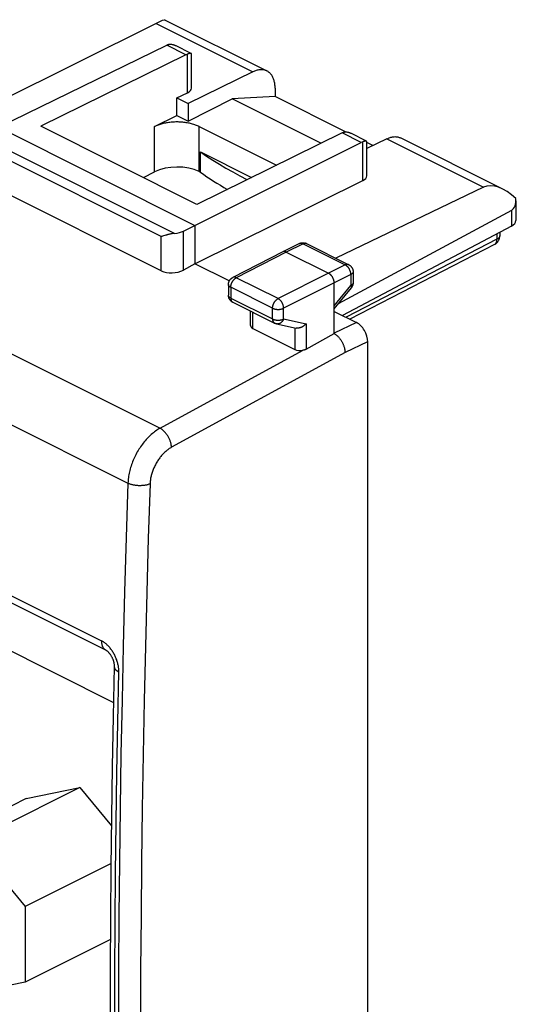
# Model space of a CAD drawing. Units: millimetres. Extents: x -21.7 to 21.8, y -29.6 to 29.6.
# Drawn here: x 6 to 21.7, y -9.5 to 21.7 of the extents above; entities that cross this region are included whole.
import ezdxf

# ---------------------------------------------------------------- set-up
doc = ezdxf.new("R2010")
doc.units = ezdxf.units.MM
doc.header["$LTSCALE"] = 16.335
doc.layers.get('0').update_dxf_attribs({"linetype": 'CONTINUOUS'})
for name, color, linetype in [('ASSI', 7, 'CONTINUOUS'), ('DRAFT', 7, 'CONTINUOUS'), ('RACCORDO', 7, 'CONTINUOUS')]:
    doc.layers.add(name, color=color, linetype=linetype)

msp = doc.modelspace()

# ---------------------------------------------------------------- linework, layer by layer
at = {"color": 7, "linetype": 'CONTINUOUS'}
for p, q in [((10.992, 19.188), (11.326, 19.351)), ((10.992, 18.636), (10.992, 19.188)), ((10.992, 19.188), (11.346, 19.011)), ((11.346, 18.459), (12.744, 19.158)), ((14.104, 19.231), (12.744, 19.158)), ((15.554, 17.752), (12.744, 19.158)), ((16.34, 18.114), (14.104, 19.231)), ((11.346, 19.011), (11.346, 18.459)), ((10.285, 18.282), (10.992, 18.636)), ((10.992, 18.636), (11.346, 18.459)), ((17.205, 17.681), (17.007, 17.78)), ((7.913, -2.652), (4.484, -4.367)), ((6.216, -3.004), (7.913, -2.652)), ((7.913, -2.652), (8.918, -3.865)), ((6.216, -3.004), (2.786, -4.718)), ((4.484, -4.367), (6.181, -6.415)), ((8.904, -5.054), (6.181, -6.415)), ((6.181, -6.415), (6.181, -8.815)), ((8.884, -7.463), (6.181, -8.815)), ((6.181, -8.815), (4.484, -9.167))]:
    msp.add_line(p, q, dxfattribs=at)
at = {"color": 253, "linetype": 'CONTINUOUS'}
msp.add_line((10.285, 16.848), (10.285, 18.282), dxfattribs=at)
at = {"color": 7, "linetype": 'CONTINUOUS'}
msp.add_lwpolyline([(11.7, 18.282), (11.673, 18.295), (11.645, 18.307), (11.616, 18.319), (11.586, 18.331), (11.556, 18.342), (11.524, 18.352), (11.492, 18.361), (11.46, 18.371), (11.426, 18.379), (11.392, 18.387), (11.358, 18.394), (11.323, 18.4), (11.287, 18.406), (11.251, 18.411), (11.215, 18.416), (11.178, 18.42), (11.141, 18.423), (11.104, 18.425), (11.067, 18.427), (11.03, 18.428), (10.992, 18.428), (10.955, 18.428), (10.918, 18.427), (10.88, 18.425), (10.843, 18.423), (10.806, 18.42), (10.77, 18.416), (10.734, 18.411), (10.698, 18.406), (10.662, 18.4), (10.627, 18.394), (10.593, 18.387), (10.559, 18.379), (10.525, 18.371), (10.492, 18.361), (10.46, 18.352), (10.429, 18.342), (10.399, 18.331), (10.369, 18.319), (10.34, 18.307), (10.312, 18.295), (10.285, 18.282)], dxfattribs=at)
at = {"layer": 'ASSI', "color": 7, "linetype": 'CONTINUOUS'}
for p, q in [((5.336, 18.262), (10.672, 20.862)), ((11.444, 20.599), (10.948, 20.847)), ((11.277, 20.559), (6.679, 18.293)), ((11.7, 18.282), (14.146, 17.059)), ((11.558, 15.151), (16.833, 17.781)), ((16.227, 18.084), (11.629, 15.818)), ((16.999, 17.822), (16.503, 18.07)), ((11.741, 16.835), (11.741, 17.482)), ((11.741, 17.482), (13.361, 16.672)), ((9.93, 16.667), (10.285, 16.848)), ((11.7, 16.856), (11.741, 16.835))]:
    msp.add_line(p, q, dxfattribs=at)
at = {"layer": 'ASSI', "color": 253, "linetype": 'CONTINUOUS'}
for p, q in [((11.277, 20.559), (10.672, 20.862)), ((11.326, 19.351), (11.326, 20.579)), ((11.7, 16.856), (11.7, 18.282)), ((16.833, 17.781), (16.227, 18.084)), ((16.883, 16.575), (16.883, 17.802))]:
    msp.add_line(p, q, dxfattribs=at)
at = {"layer": 'ASSI', "color": 7, "linetype": 'CONTINUOUS'}
for points in [[(10.723, 20.882), (10.734, 20.885), (10.745, 20.888), (10.758, 20.889), (10.77, 20.891), (10.784, 20.891), (10.797, 20.891), (10.812, 20.89), (10.826, 20.888), (10.841, 20.885), (10.857, 20.882), (10.872, 20.878), (10.888, 20.873), (10.905, 20.867), (10.921, 20.86), (10.938, 20.852), (10.948, 20.848)], [(11.445, 20.599), (11.443, 20.6), (11.439, 20.601), (11.434, 20.602), (11.429, 20.602), (11.423, 20.602), (11.417, 20.601), (11.41, 20.601), (11.403, 20.599), (11.394, 20.598), (11.386, 20.596), (11.377, 20.594), (11.367, 20.591), (11.357, 20.588), (11.347, 20.585), (11.337, 20.582), (11.326, 20.579)], [(11.452, 20.588), (11.451, 20.591), (11.45, 20.594), (11.448, 20.596), (11.446, 20.598), (11.445, 20.599)], [(11.277, 20.559), (11.286, 20.563), (11.294, 20.566), (11.302, 20.57), (11.31, 20.573), (11.318, 20.576), (11.326, 20.579)], [(16.227, 18.084), (16.235, 18.088), (16.243, 18.092), (16.252, 18.095), (16.26, 18.098), (16.268, 18.101), (16.276, 18.104)], [(16.276, 18.104), (16.287, 18.107), (16.299, 18.11), (16.311, 18.112), (16.324, 18.113), (16.337, 18.114), (16.351, 18.113), (16.365, 18.112), (16.38, 18.111), (16.395, 18.108), (16.41, 18.105), (16.426, 18.101), (16.442, 18.096), (16.458, 18.09), (16.475, 18.083), (16.492, 18.075), (16.503, 18.07)], [(17, 17.822), (16.998, 17.822), (16.994, 17.823), (16.99, 17.824), (16.985, 17.824), (16.979, 17.824), (16.973, 17.824), (16.966, 17.823), (16.958, 17.822), (16.95, 17.82), (16.942, 17.819), (16.933, 17.816), (16.924, 17.814), (16.914, 17.811), (16.904, 17.808), (16.893, 17.805), (16.883, 17.802)], [(17.007, 17.811), (17.006, 17.813), (17.005, 17.816), (17.004, 17.819), (17.001, 17.821), (17, 17.822)], [(11.741, 17.482), (11.935, 17.35), (12.134, 17.22), (12.338, 17.093), (12.548, 16.968), (12.764, 16.845), (12.985, 16.724), (13.211, 16.606), (13.22, 16.602)]]:
    msp.add_lwpolyline(points, dxfattribs=at)
for centre, major_axis, ratio, start_param, end_param in [((10.67, 20.428), (0.226, 0.446), 0.615927, 0.538009, 0.681788), ((16.831, 17.347), (0.222, 0.448), 0.608802, 0.532308, 0.676088), ((10.992, 16.495), (1, 0.007), 0.505325, 0.781772, 2.352568), ((23.932, 21.316), (15, 0.108), 0.505325, -2.523302, -2.431463)]:
    msp.add_ellipse(centre, major_axis=major_axis, ratio=ratio, start_param=start_param, end_param=end_param, dxfattribs=at)
at = {"layer": 'DRAFT', "color": 7, "linetype": 'CONTINUOUS'}
for p, q in [((5.336, 18.262), (11.558, 15.151)), ((11.629, 15.818), (6.679, 18.293)), ((11.558, 13.938), (16.883, 16.575)), ((11.558, 15.151), (11.558, 13.938)), ((12.652, 13.392), (11.558, 13.938))]:
    msp.add_line(p, q, dxfattribs=at)
for centre, start_param, end_param in [((11.024, 19.503), -0.781899, 0.003502), ((16.579, 16.725), -0.776081, 0.003492)]:
    msp.add_ellipse(centre, major_axis=(0.428, -0.003), ratio=0.494637, start_param=start_param, end_param=end_param, dxfattribs=at)
at = {"layer": 'RACCORDO', "color": 7, "linetype": 'CONTINUOUS'}
for p, q in [((10.336, 21.551), (4.021, 18.406)), ((10.617, 21.657), (13.844, 20.043)), ((11.452, 19.5), (11.452, 20.588)), ((13.403, 20.018), (11.346, 19.011)), ((14.104, 19.502), (14.104, 19.231)), ((17.645, 17.896), (17.007, 17.584)), ((17.007, 16.723), (17.007, 17.81)), ((18.086, 17.922), (21.313, 16.308)), ((-20.627, 16.39), (8.732, 1.71)), ((10.495, 13.717), (4.984, 16.473)), ((20.712, 16.363), (16.029, 14.111)), ((21.734, 15.93), (21.734, 15.308)), ((21.594, 15.629), (16.102, 12.666)), ((11.2, 14.972), (11.558, 15.151)), ((21.594, 15.132), (16.236, 12.299)), ((10.637, 14.839), (10.538, 14.81)), ((21.223, 14.936), (21.223, 14.817)), ((14.881, 14.576), (14.346, 14.315)), ((15.102, 14.574), (16.44, 13.906)), ((21.06, 14.551), (16.473, 12.181)), ((14.345, 14.314), (12.761, 13.502)), ((14.346, 14.315), (14.345, 14.314)), ((14.457, 14.308), (15.801, 13.636)), ((11.558, 13.938), (11.2, 13.739)), ((16.578, 13.682), (16.578, 13.335)), ((12.626, 13.28), (12.626, 12.94)), ((15.978, 11.729), (15.978, 13.331)), ((15.978, 12.514), (16.521, 13.176)), ((12.764, 12.716), (14.089, 12.054)), ((13.329, 11.98), (13.329, 12.434)), ((15.978, 12.428), (16.685, 12.075)), ((13.402, 11.888), (14.735, 11.221)), ((14.149, 12.032), (14.774, 11.902)), ((15.087, 11.231), (15.978, 11.729)), ((17.038, 11.465), (17.038, -26.452))]:
    msp.add_line(p, q, dxfattribs=at)
at = {"layer": 'RACCORDO', "color": 253, "linetype": 'CONTINUOUS'}
for p, q in [((10.336, 21.551), (13.403, 20.018)), ((10.918, 14.9), (4.842, 17.938)), ((17.645, 17.896), (20.712, 16.363)), ((10.495, 14.798), (4.984, 17.554)), ((-20.757, 16.673), (8.602, 1.993)), ((21.594, 15.629), (21.594, 15.132)), ((11.2, 13.739), (11.2, 14.972)), ((10.495, 13.717), (10.495, 14.798)), ((21.136, 14.712), (16.353, 12.241)), ((21.136, 14.89), (21.136, 14.712)), ((14.992, 14.568), (14.457, 14.308)), ((14.992, 14.568), (16.329, 13.899)), ((14.457, 14.308), (12.874, 13.496)), ((16.329, 13.899), (15.801, 13.636)), ((14.199, 12.833), (12.874, 13.496)), ((15.801, 13.636), (14.199, 12.833)), ((16.506, 13.594), (15.978, 13.331)), ((16.506, 13.594), (16.506, 13.247)), ((12.699, 13.191), (12.699, 12.851)), ((14.024, 12.529), (12.699, 13.191)), ((15.978, 13.331), (14.376, 12.528)), ((15.978, 12.604), (16.506, 13.247)), ((2.03, 12.941), (10.457, 8.727)), ((12.699, 12.851), (14.024, 12.189)), ((14.024, 12.189), (14.024, 12.529)), ((14.376, 12.188), (14.376, 12.528)), ((-15.561, 12.316), (8.982, 0.045)), ((13.402, 11.888), (13.402, 12.397)), ((14.376, 12.188), (15.087, 12.04)), ((14.735, 11.91), (14.735, 11.221)), ((15.087, 12.04), (15.087, 11.231)), ((16.685, 12.075), (15.978, 11.741)), ((17.038, 11.465), (16.32, 11.126)), ((1.033, 11.191), (9.441, 6.987)), ((10.457, 8.727), (14.976, 11.195)), ((16.32, 11.126), (10.823, 8.124))]:
    msp.add_line(p, q, dxfattribs=at)
at = {"layer": 'RACCORDO', "color": 7, "linetype": 'CONTINUOUS'}
for points in [[(13.844, 20.043), (13.84, 20.045), (13.819, 20.054), (13.798, 20.062), (13.776, 20.069), (13.754, 20.075), (13.731, 20.079), (13.707, 20.082), (13.684, 20.084), (13.659, 20.084), (13.635, 20.083), (13.61, 20.081), (13.585, 20.078), (13.559, 20.073), (13.533, 20.067), (13.507, 20.059), (13.481, 20.051), (13.455, 20.041), (13.429, 20.03), (13.403, 20.018)], [(14.104, 19.502), (14.103, 19.534), (14.102, 19.566), (14.099, 19.596), (14.096, 19.627), (14.092, 19.656), (14.086, 19.685), (14.08, 19.713), (14.073, 19.741), (14.064, 19.767), (14.055, 19.793), (14.045, 19.818), (14.034, 19.841), (14.023, 19.864), (14.01, 19.886), (13.996, 19.907), (13.982, 19.927), (13.967, 19.946), (13.951, 19.963), (13.934, 19.98), (13.917, 19.995), (13.899, 20.009), (13.88, 20.022), (13.86, 20.034), (13.844, 20.043)], [(17.645, 17.896), (17.672, 17.909), (17.698, 17.92), (17.724, 17.93), (17.75, 17.938), (17.776, 17.945), (17.802, 17.951), (17.827, 17.956), (17.852, 17.96), (17.877, 17.962), (17.902, 17.963), (17.926, 17.962), (17.95, 17.961), (17.973, 17.958), (17.996, 17.953), (18.019, 17.948), (18.041, 17.941), (18.062, 17.933), (18.083, 17.924), (18.086, 17.922)], [(10.538, 14.81), (10.516, 14.804), (10.506, 14.801), (10.495, 14.798)], [(10.918, 14.9), (10.901, 14.899), (10.884, 14.897), (10.867, 14.894), (10.85, 14.892), (10.833, 14.889), (10.817, 14.886), (10.8, 14.882), (10.784, 14.879), (10.768, 14.875), (10.753, 14.871), (10.737, 14.867), (10.722, 14.863), (10.707, 14.859), (10.693, 14.855), (10.678, 14.851), (10.664, 14.847), (10.637, 14.839)], [(21.06, 14.551), (21.073, 14.557), (21.085, 14.565), (21.097, 14.573), (21.109, 14.582), (21.12, 14.591), (21.13, 14.601), (21.141, 14.611), (21.15, 14.622), (21.16, 14.633), (21.168, 14.645), (21.177, 14.657), (21.184, 14.67), (21.191, 14.683), (21.197, 14.696), (21.203, 14.71), (21.208, 14.724), (21.212, 14.738), (21.216, 14.753), (21.219, 14.768), (21.221, 14.783), (21.222, 14.798), (21.223, 14.812), (21.223, 14.817)], [(14.881, 14.576), (14.893, 14.581), (14.906, 14.586), (14.919, 14.59), (14.932, 14.594), (14.946, 14.597), (14.96, 14.599), (14.974, 14.6), (14.988, 14.601), (15.002, 14.601), (15.016, 14.6), (15.03, 14.598), (15.043, 14.595), (15.057, 14.592), (15.071, 14.588), (15.084, 14.583), (15.097, 14.577), (15.102, 14.574)], [(14.457, 14.308), (14.448, 14.312), (14.439, 14.316), (14.43, 14.319), (14.42, 14.321), (14.411, 14.323), (14.403, 14.324), (14.394, 14.325), (14.385, 14.325), (14.377, 14.324), (14.369, 14.323), (14.361, 14.321), (14.353, 14.318), (14.346, 14.315)], [(16.44, 13.906), (16.451, 13.9), (16.462, 13.893), (16.473, 13.886), (16.483, 13.878), (16.493, 13.87), (16.503, 13.861), (16.512, 13.852), (16.52, 13.842), (16.528, 13.832), (16.536, 13.821), (16.543, 13.81), (16.549, 13.798), (16.555, 13.787), (16.56, 13.774), (16.565, 13.762), (16.569, 13.749), (16.572, 13.736), (16.575, 13.723), (16.576, 13.71), (16.578, 13.697), (16.578, 13.682)], [(12.626, 13.28), (12.626, 13.292), (12.627, 13.305), (12.628, 13.318), (12.631, 13.331), (12.634, 13.343), (12.637, 13.356), (12.642, 13.368), (12.647, 13.38), (12.652, 13.392), (12.658, 13.403), (12.665, 13.415), (12.673, 13.426), (12.681, 13.436), (12.689, 13.446), (12.698, 13.456), (12.708, 13.465), (12.718, 13.474), (12.728, 13.482), (12.739, 13.489), (12.75, 13.496), (12.761, 13.502)], [(15.978, 13.331), (15.977, 13.342), (15.977, 13.354), (15.975, 13.366), (15.974, 13.378), (15.972, 13.39), (15.969, 13.402), (15.966, 13.414), (15.962, 13.427), (15.958, 13.439), (15.954, 13.451), (15.949, 13.463), (15.944, 13.475), (15.938, 13.487), (15.932, 13.498), (15.926, 13.51), (15.919, 13.521), (15.912, 13.532), (15.905, 13.543), (15.897, 13.553), (15.889, 13.563), (15.881, 13.572), (15.873, 13.581), (15.864, 13.59), (15.855, 13.598), (15.847, 13.606), (15.838, 13.613), (15.828, 13.619), (15.819, 13.625), (15.81, 13.631), (15.801, 13.636)], [(16.578, 13.335), (16.578, 13.322), (16.577, 13.31), (16.575, 13.297), (16.573, 13.284), (16.57, 13.272), (16.567, 13.26), (16.562, 13.248), (16.558, 13.236), (16.552, 13.224), (16.546, 13.213), (16.54, 13.202), (16.533, 13.191), (16.525, 13.181), (16.521, 13.176)], [(12.764, 12.716), (12.756, 12.72), (12.745, 12.726), (12.735, 12.733), (12.725, 12.74), (12.715, 12.748), (12.706, 12.756), (12.697, 12.765), (12.688, 12.774), (12.68, 12.783), (12.673, 12.793), (12.666, 12.804), (12.659, 12.814), (12.653, 12.825), (12.648, 12.837), (12.643, 12.849), (12.638, 12.861), (12.635, 12.873), (12.631, 12.885), (12.629, 12.898), (12.627, 12.911), (12.626, 12.924), (12.626, 12.937), (12.626, 12.94)], [(14.149, 12.032), (14.142, 12.034), (14.134, 12.036), (14.127, 12.038), (14.12, 12.041), (14.112, 12.043), (14.105, 12.046), (14.098, 12.049), (14.091, 12.052), (14.089, 12.054)], [(15.087, 12.04), (15.081, 12.032), (15.074, 12.024), (15.067, 12.017), (15.059, 12.009), (15.052, 12.002), (15.044, 11.995), (15.036, 11.988), (15.028, 11.981), (15.019, 11.975), (15.01, 11.968), (15.002, 11.962), (14.993, 11.956), (14.983, 11.95), (14.974, 11.945), (14.965, 11.939), (14.955, 11.934), (14.945, 11.93), (14.936, 11.925), (14.926, 11.921), (14.916, 11.917), (14.906, 11.914), (14.896, 11.91), (14.885, 11.908), (14.875, 11.905), (14.865, 11.903), (14.855, 11.901), (14.845, 11.9), (14.835, 11.899), (14.825, 11.898), (14.815, 11.898), (14.806, 11.898), (14.796, 11.899), (14.787, 11.9), (14.777, 11.901), (14.774, 11.902)], [(15.977, 11.728), (15.992, 11.72), (16.007, 11.71), (16.022, 11.7), (16.037, 11.689), (16.052, 11.677), (16.066, 11.664), (16.081, 11.651), (16.095, 11.637), (16.109, 11.623), (16.122, 11.608), (16.136, 11.593), (16.149, 11.577), (16.161, 11.56), (16.174, 11.543), (16.186, 11.526), (16.197, 11.508), (16.209, 11.489), (16.22, 11.471), (16.23, 11.452), (16.24, 11.432), (16.249, 11.413), (16.258, 11.393), (16.266, 11.374), (16.274, 11.354), (16.281, 11.334), (16.288, 11.315), (16.293, 11.295), (16.299, 11.275), (16.304, 11.256), (16.308, 11.237), (16.311, 11.218), (16.314, 11.199), (16.317, 11.18), (16.318, 11.162), (16.32, 11.144), (16.32, 11.126)], [(15.087, 11.231), (15.08, 11.227), (15.071, 11.223), (15.063, 11.219), (15.054, 11.216), (15.045, 11.212), (15.036, 11.209), (15.026, 11.206), (15.017, 11.203), (15.007, 11.201), (14.996, 11.199), (14.986, 11.196), (14.976, 11.195)], [(8.732, 1.71), (8.735, 1.708), (8.74, 1.706), (8.744, 1.703), (8.749, 1.7), (8.755, 1.696), (8.761, 1.692), (8.767, 1.687), (8.774, 1.682), (8.781, 1.676), (8.789, 1.67), (8.796, 1.663), (8.804, 1.655), (8.812, 1.647), (8.821, 1.638), (8.829, 1.629), (8.838, 1.619), (8.846, 1.609), (8.855, 1.598), (8.864, 1.586), (8.873, 1.574), (8.881, 1.562), (8.89, 1.549), (8.898, 1.536), (8.906, 1.522), (8.914, 1.508), (8.922, 1.494), (8.93, 1.479), (8.937, 1.464), (8.944, 1.449), (8.95, 1.434), (8.957, 1.419), (8.963, 1.404), (8.968, 1.388), (8.973, 1.373), (8.978, 1.358), (8.982, 1.343), (8.986, 1.329), (8.99, 1.314), (8.993, 1.3), (8.996, 1.286), (8.998, 1.273), (9, 1.26), (9.002, 1.247), (9.003, 1.235), (9.004, 1.224), (9.005, 1.213), (9.005, 1.202), (9.005, 1.192), (9.005, 1.184)], [(9.005, 1.184), (8.973, -0.401), (8.945, -1.997), (8.921, -3.59), (8.903, -5.182), (8.889, -6.771), (8.879, -8.357), (8.875, -9.942), (8.875, -11.524), (8.879, -13.103), (8.889, -14.68), (8.903, -16.255), (8.921, -17.827), (8.945, -19.397), (8.973, -20.965), (9.005, -22.516)]]:
    msp.add_lwpolyline(points, dxfattribs=at)
at = {"layer": 'RACCORDO', "color": 253, "linetype": 'CONTINUOUS'}
for points in [[(21.06, 14.551), (21.067, 14.554), (21.075, 14.559), (21.083, 14.565), (21.09, 14.572), (21.096, 14.58), (21.103, 14.588), (21.108, 14.596), (21.114, 14.606), (21.118, 14.615), (21.123, 14.626), (21.126, 14.637), (21.129, 14.648), (21.132, 14.66), (21.134, 14.672), (21.135, 14.685), (21.136, 14.698), (21.136, 14.712)], [(21.223, 14.817), (21.222, 14.81), (21.221, 14.802), (21.219, 14.794), (21.216, 14.786), (21.213, 14.779), (21.208, 14.771), (21.203, 14.764), (21.197, 14.757), (21.191, 14.75), (21.183, 14.743), (21.175, 14.736), (21.166, 14.73), (21.157, 14.723), (21.147, 14.717), (21.136, 14.712)], [(14.992, 14.568), (14.982, 14.572), (14.973, 14.576), (14.964, 14.579), (14.955, 14.582), (14.946, 14.584), (14.937, 14.585), (14.929, 14.585), (14.92, 14.585), (14.912, 14.585), (14.904, 14.583), (14.896, 14.581), (14.888, 14.579), (14.881, 14.576)], [(15.102, 14.574), (15.095, 14.578), (15.087, 14.58), (15.08, 14.582), (15.072, 14.584), (15.063, 14.585), (15.055, 14.585), (15.046, 14.584), (15.037, 14.583), (15.028, 14.581), (15.019, 14.579), (15.01, 14.576), (15.001, 14.572), (14.992, 14.568)], [(16.44, 13.906), (16.432, 13.909), (16.425, 13.912), (16.417, 13.914), (16.409, 13.915), (16.401, 13.916), (16.392, 13.916), (16.383, 13.916), (16.375, 13.914), (16.366, 13.913), (16.357, 13.91), (16.347, 13.907), (16.338, 13.903), (16.329, 13.899)], [(16.506, 13.594), (16.506, 13.606), (16.505, 13.618), (16.504, 13.629), (16.502, 13.641), (16.5, 13.654), (16.497, 13.666), (16.494, 13.678), (16.491, 13.69), (16.487, 13.702), (16.482, 13.715), (16.478, 13.727), (16.472, 13.739), (16.467, 13.751), (16.461, 13.762), (16.454, 13.774), (16.448, 13.785), (16.441, 13.796), (16.433, 13.806), (16.426, 13.816), (16.418, 13.826), (16.41, 13.836), (16.401, 13.845), (16.393, 13.853), (16.384, 13.861), (16.375, 13.869), (16.366, 13.876), (16.357, 13.883), (16.348, 13.889), (16.338, 13.894), (16.329, 13.899)], [(12.699, 13.191), (12.699, 13.203), (12.7, 13.214), (12.701, 13.226), (12.703, 13.238), (12.705, 13.25), (12.707, 13.262), (12.71, 13.274), (12.714, 13.286), (12.718, 13.299), (12.722, 13.311), (12.727, 13.323), (12.732, 13.335), (12.738, 13.347), (12.744, 13.358), (12.75, 13.37), (12.757, 13.381), (12.764, 13.392), (12.771, 13.402), (12.779, 13.412), (12.787, 13.422), (12.795, 13.432), (12.803, 13.441), (12.811, 13.449), (12.82, 13.457), (12.829, 13.465), (12.838, 13.472), (12.847, 13.479), (12.856, 13.485), (12.865, 13.491), (12.874, 13.496)], [(12.874, 13.496), (12.865, 13.5), (12.856, 13.504), (12.847, 13.507), (12.838, 13.509), (12.828, 13.511), (12.82, 13.512), (12.811, 13.513), (12.802, 13.513), (12.794, 13.512), (12.786, 13.511), (12.778, 13.509), (12.77, 13.506), (12.763, 13.503), (12.761, 13.502)], [(16.578, 13.682), (16.578, 13.676), (16.577, 13.67), (16.575, 13.663), (16.573, 13.657), (16.57, 13.65), (16.566, 13.644), (16.562, 13.638), (16.557, 13.632), (16.551, 13.626), (16.545, 13.62), (16.538, 13.615), (16.531, 13.609), (16.523, 13.604), (16.515, 13.599), (16.506, 13.594)], [(12.699, 13.191), (12.69, 13.196), (12.681, 13.201), (12.673, 13.206), (12.666, 13.211), (12.659, 13.217), (12.653, 13.223), (12.647, 13.229), (12.642, 13.235), (12.638, 13.241), (12.634, 13.247), (12.631, 13.253), (12.629, 13.26), (12.627, 13.266), (12.626, 13.273), (12.626, 13.28)], [(16.578, 13.335), (16.578, 13.329), (16.577, 13.322), (16.575, 13.316), (16.573, 13.309), (16.57, 13.303), (16.566, 13.297), (16.562, 13.29), (16.557, 13.284), (16.551, 13.278), (16.545, 13.273), (16.538, 13.267), (16.531, 13.262), (16.523, 13.257), (16.515, 13.252), (16.506, 13.247)], [(16.506, 13.247), (16.51, 13.239), (16.514, 13.232), (16.517, 13.226), (16.52, 13.219), (16.522, 13.213), (16.524, 13.207), (16.525, 13.201), (16.526, 13.196), (16.526, 13.192), (16.526, 13.187), (16.525, 13.183), (16.524, 13.18), (16.522, 13.176)], [(12.699, 12.851), (12.69, 12.856), (12.681, 12.861), (12.673, 12.866), (12.666, 12.871), (12.659, 12.877), (12.653, 12.883), (12.647, 12.889), (12.642, 12.895), (12.638, 12.901), (12.634, 12.907), (12.631, 12.913), (12.629, 12.92), (12.627, 12.926), (12.626, 12.933), (12.626, 12.94)], [(12.699, 12.851), (12.699, 12.841), (12.7, 12.83), (12.701, 12.82), (12.702, 12.81), (12.704, 12.801), (12.707, 12.791), (12.709, 12.782), (12.713, 12.774), (12.716, 12.766), (12.72, 12.758), (12.725, 12.751), (12.729, 12.745), (12.735, 12.738), (12.74, 12.733), (12.746, 12.728), (12.752, 12.723), (12.759, 12.719), (12.764, 12.716)], [(14.024, 12.529), (14.024, 12.54), (14.025, 12.552), (14.026, 12.564), (14.028, 12.575), (14.03, 12.588), (14.032, 12.6), (14.035, 12.612), (14.039, 12.624), (14.043, 12.636), (14.047, 12.648), (14.052, 12.66), (14.057, 12.672), (14.063, 12.684), (14.069, 12.696), (14.075, 12.707), (14.082, 12.718), (14.089, 12.729), (14.096, 12.74), (14.104, 12.75), (14.112, 12.76), (14.12, 12.769), (14.128, 12.778), (14.136, 12.787), (14.145, 12.795), (14.154, 12.803), (14.163, 12.81), (14.172, 12.817), (14.181, 12.823), (14.19, 12.828), (14.199, 12.833)], [(14.376, 12.528), (14.376, 12.54), (14.375, 12.551), (14.374, 12.563), (14.372, 12.575), (14.37, 12.587), (14.367, 12.599), (14.364, 12.612), (14.361, 12.624), (14.357, 12.636), (14.352, 12.648), (14.347, 12.66), (14.342, 12.672), (14.336, 12.684), (14.33, 12.696), (14.324, 12.707), (14.317, 12.718), (14.31, 12.729), (14.303, 12.74), (14.295, 12.75), (14.287, 12.76), (14.279, 12.769), (14.271, 12.778), (14.263, 12.787), (14.254, 12.795), (14.245, 12.803), (14.236, 12.81), (14.227, 12.817), (14.218, 12.823), (14.209, 12.828), (14.199, 12.833)], [(14.024, 12.529), (14.033, 12.524), (14.043, 12.52), (14.053, 12.516), (14.064, 12.512), (14.075, 12.509), (14.087, 12.506), (14.099, 12.503), (14.111, 12.5), (14.123, 12.498), (14.135, 12.496), (14.148, 12.495), (14.161, 12.494), (14.174, 12.493), (14.187, 12.492), (14.2, 12.492), (14.213, 12.492), (14.226, 12.493), (14.239, 12.494), (14.252, 12.495), (14.264, 12.496), (14.277, 12.498), (14.289, 12.5), (14.301, 12.503), (14.313, 12.505), (14.325, 12.509), (14.336, 12.512), (14.346, 12.516), (14.357, 12.52), (14.367, 12.524), (14.376, 12.528)], [(14.024, 12.189), (14.024, 12.178), (14.025, 12.168), (14.026, 12.157), (14.027, 12.148), (14.029, 12.138), (14.032, 12.129), (14.034, 12.12), (14.038, 12.112), (14.041, 12.104), (14.045, 12.096), (14.05, 12.089), (14.054, 12.082), (14.06, 12.076), (14.065, 12.07), (14.071, 12.065), (14.077, 12.06), (14.084, 12.056), (14.089, 12.054)], [(14.024, 12.189), (14.033, 12.184), (14.043, 12.18), (14.053, 12.176), (14.064, 12.172), (14.075, 12.169), (14.087, 12.166), (14.099, 12.163), (14.111, 12.16), (14.123, 12.158), (14.135, 12.156), (14.148, 12.155), (14.161, 12.154), (14.174, 12.153), (14.187, 12.152), (14.2, 12.152), (14.213, 12.152), (14.226, 12.153), (14.239, 12.154), (14.252, 12.155), (14.264, 12.156), (14.277, 12.158), (14.289, 12.16), (14.301, 12.163), (14.313, 12.165), (14.324, 12.169), (14.336, 12.172), (14.346, 12.176), (14.357, 12.18), (14.367, 12.184), (14.376, 12.188)], [(14.376, 12.188), (14.371, 12.176), (14.366, 12.165), (14.36, 12.153), (14.354, 12.142), (14.347, 12.131), (14.34, 12.121), (14.333, 12.111), (14.325, 12.102), (14.317, 12.093), (14.308, 12.085), (14.3, 12.077), (14.291, 12.069), (14.281, 12.063), (14.272, 12.056), (14.262, 12.051), (14.252, 12.046), (14.242, 12.041), (14.232, 12.038), (14.222, 12.035), (14.212, 12.032), (14.201, 12.031), (14.191, 12.03), (14.181, 12.029), (14.171, 12.03), (14.161, 12.031), (14.151, 12.032)], [(10.457, 8.727), (10.422, 8.707), (10.387, 8.686), (10.352, 8.663), (10.317, 8.639), (10.282, 8.614), (10.248, 8.587), (10.214, 8.559), (10.181, 8.53), (10.147, 8.5), (10.114, 8.469), (10.082, 8.437), (10.05, 8.403), (10.018, 8.369), (9.987, 8.333), (9.957, 8.297), (9.927, 8.26), (9.898, 8.222), (9.869, 8.183), (9.841, 8.143), (9.814, 8.102), (9.788, 8.061), (9.762, 8.019), (9.738, 7.977), (9.714, 7.934), (9.691, 7.891), (9.668, 7.847), (9.647, 7.802), (9.627, 7.757), (9.607, 7.712), (9.589, 7.667), (9.572, 7.621), (9.555, 7.576), (9.54, 7.53), (9.526, 7.484), (9.512, 7.438), (9.5, 7.392), (9.489, 7.346), (9.479, 7.3), (9.47, 7.255), (9.462, 7.209), (9.456, 7.164), (9.45, 7.119), (9.446, 7.075), (9.443, 7.031), (9.441, 6.987)], [(10.823, 8.124), (10.821, 8.145), (10.819, 8.165), (10.816, 8.187), (10.813, 8.208), (10.808, 8.229), (10.803, 8.251), (10.797, 8.273), (10.791, 8.295), (10.783, 8.316), (10.775, 8.338), (10.767, 8.36), (10.757, 8.382), (10.747, 8.403), (10.737, 8.424), (10.726, 8.445), (10.714, 8.466), (10.701, 8.486), (10.689, 8.506), (10.675, 8.526), (10.662, 8.545), (10.647, 8.563), (10.633, 8.581), (10.618, 8.598), (10.603, 8.614), (10.587, 8.63), (10.571, 8.645), (10.555, 8.66), (10.539, 8.673), (10.523, 8.686), (10.506, 8.698), (10.49, 8.708), (10.473, 8.718), (10.457, 8.727)], [(10.823, 8.124), (10.799, 8.111), (10.776, 8.097), (10.752, 8.082), (10.729, 8.066), (10.706, 8.049), (10.683, 8.031), (10.66, 8.013), (10.637, 7.994), (10.615, 7.974), (10.593, 7.953), (10.571, 7.931), (10.55, 7.909), (10.529, 7.886), (10.508, 7.863), (10.487, 7.838), (10.467, 7.814), (10.448, 7.788), (10.429, 7.762), (10.41, 7.736), (10.392, 7.709), (10.374, 7.682), (10.357, 7.654), (10.34, 7.626), (10.324, 7.597), (10.309, 7.568), (10.294, 7.539), (10.28, 7.509), (10.266, 7.479), (10.253, 7.449), (10.241, 7.419), (10.229, 7.389), (10.218, 7.358), (10.208, 7.328), (10.198, 7.297), (10.189, 7.267), (10.181, 7.236), (10.174, 7.205), (10.167, 7.175), (10.161, 7.144), (10.156, 7.114), (10.151, 7.084), (10.148, 7.054), (10.145, 7.025), (10.143, 6.995), (10.141, 6.966)], [(9.441, 6.987), (9.386, 5.266), (9.336, 3.546), (9.292, 1.829), (9.253, 0.115), (9.22, -1.597), (9.192, -3.307), (9.17, -5.014), (9.154, -6.718), (9.143, -8.42), (9.137, -10.119), (9.137, -11.815), (9.143, -13.509), (9.154, -15.2), (9.17, -16.888), (9.192, -18.574), (9.22, -20.257), (9.253, -21.937), (9.292, -23.614), (9.336, -25.288), (9.386, -26.959), (9.441, -28.628)], [(10.141, 6.966), (10.124, 6.959), (10.106, 6.952), (10.087, 6.946), (10.068, 6.94), (10.048, 6.935), (10.028, 6.93), (10.006, 6.926), (9.985, 6.922), (9.963, 6.918), (9.941, 6.915), (9.918, 6.913), (9.895, 6.911), (9.872, 6.91), (9.849, 6.909), (9.825, 6.908), (9.802, 6.908), (9.778, 6.909), (9.755, 6.91), (9.731, 6.912), (9.708, 6.914), (9.685, 6.917), (9.662, 6.921), (9.64, 6.924), (9.617, 6.929), (9.596, 6.933), (9.574, 6.939), (9.553, 6.944), (9.533, 6.95), (9.513, 6.957), (9.494, 6.964), (9.476, 6.971), (9.458, 6.979), (9.441, 6.987)], [(10.141, 6.966), (10.086, 5.246), (10.037, 3.529), (9.993, 1.813), (9.954, 0.101), (9.921, -1.61), (9.893, -3.317), (9.871, -5.023), (9.855, -6.725), (9.844, -8.425), (9.838, -10.123), (9.838, -11.817), (9.844, -13.509), (9.855, -15.199), (9.871, -16.885), (9.893, -18.569), (9.921, -20.25), (9.954, -21.929), (9.993, -23.604), (10.037, -25.277), (10.086, -26.946), (10.141, -28.613)], [(8.602, 1.993), (8.602, 1.973), (8.603, 1.954), (8.604, 1.935), (8.606, 1.916), (8.609, 1.898), (8.613, 1.881), (8.617, 1.864), (8.622, 1.847), (8.628, 1.831), (8.634, 1.816), (8.641, 1.802), (8.649, 1.789), (8.657, 1.776), (8.666, 1.764), (8.676, 1.753), (8.686, 1.742), (8.697, 1.733), (8.708, 1.724), (8.72, 1.717), (8.732, 1.71)], [(9.152, 1.008), (9.152, 1.034), (9.151, 1.061), (9.15, 1.088), (9.148, 1.115), (9.145, 1.143), (9.141, 1.171), (9.137, 1.199), (9.131, 1.227), (9.125, 1.256), (9.118, 1.284), (9.111, 1.313), (9.102, 1.341), (9.093, 1.37), (9.084, 1.398), (9.073, 1.426), (9.062, 1.454), (9.05, 1.481), (9.038, 1.509), (9.025, 1.535), (9.011, 1.562), (8.997, 1.588), (8.982, 1.614), (8.967, 1.639), (8.951, 1.664), (8.934, 1.689), (8.917, 1.713), (8.9, 1.736), (8.882, 1.758), (8.864, 1.78), (8.845, 1.802), (8.826, 1.822), (8.807, 1.842), (8.787, 1.861), (8.767, 1.88), (8.747, 1.897), (8.726, 1.914), (8.706, 1.929), (8.685, 1.944), (8.664, 1.958), (8.644, 1.971), (8.623, 1.982), (8.602, 1.993)], [(9.005, 1.184), (9.005, 1.181), (9.006, 1.17), (9.007, 1.16), (9.01, 1.149), (9.013, 1.139), (9.017, 1.128), (9.023, 1.118), (9.029, 1.108), (9.036, 1.098), (9.044, 1.088), (9.052, 1.078), (9.062, 1.069), (9.073, 1.059), (9.084, 1.05), (9.096, 1.041), (9.109, 1.033), (9.122, 1.024), (9.137, 1.016), (9.152, 1.008)], [(9.152, -22.693), (9.119, -21.13), (9.091, -19.564), (9.068, -17.996), (9.049, -16.425), (9.035, -14.852), (9.026, -13.277), (9.021, -11.699), (9.021, -10.119), (9.026, -8.536), (9.035, -6.951), (9.049, -5.364), (9.068, -3.774), (9.091, -2.182), (9.119, -0.588), (9.152, 1.008)]]:
    msp.add_lwpolyline(points, dxfattribs=at)
at = {"layer": 'RACCORDO', "color": 7, "linetype": 'CONTINUOUS'}
for centre, major_axis, ratio, start_param, end_param in [((9.623, 21.036), (0.999, 0.617), 0.08152, 0.05083, 0.726332), ((21.413, 15.14), (-0.742, 1.2), 0.558745, 5.124814, 6.224119), ((21.234, 16.236), (-0.371, 0.6), 0.558745, -3.174479, -2.281704), ((21.234, 15.305), (0.5, 0.004), 0.505325, -0.771571, -0.003607), ((10.849, 15.149), (0.5, 0.002), 0.503554, -1.434215, -0.793619), ((10.849, 13.917), (0.5, 0.022), 0.53133, -2.379963, -0.814985), ((13.579, 11.988), (0.25, 0.011), 0.53133, 3.117837, 3.903222), ((16.685, 11.642), (-0.224, 0.447), 0.612295, -2.255748, -0.6848), ((14.912, 11.321), (0.25, 0.011), 0.53133, -2.379963, -1.335276)]:
    msp.add_ellipse(centre, major_axis=major_axis, ratio=ratio, start_param=start_param, end_param=end_param, dxfattribs=at)

doc.saveas('drawing.dxf')
